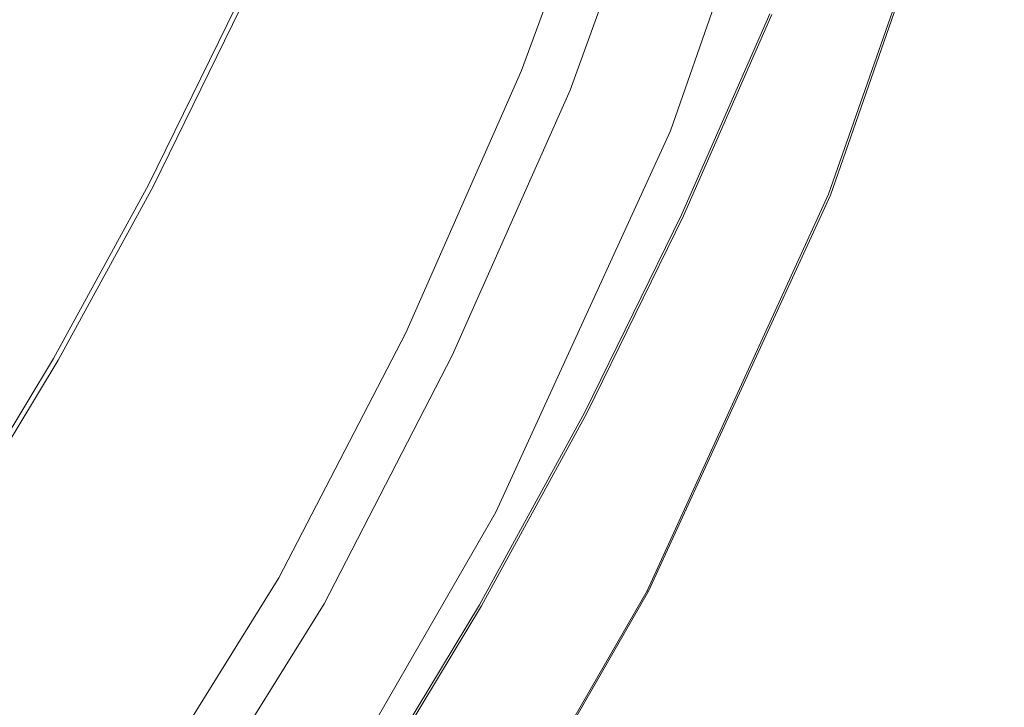
# Model space of a CAD drawing. Extents: x -4 to 796, y -801 to -1.
# Drawn here: x 651 to 767, y -508 to -427 of the extents above; entities that cross this region are included whole.
import ezdxf

# ---------------------------------------------------------------- set-up
doc = ezdxf.new("R2010")
doc.units = 0
doc.header["$LTSCALE"] = 500
doc.header["$MEASUREMENT"] = 0
for name, color, linetype in [('NOVOTERM_CERAMIKA', 7, 'Continuous'), ('NOVOTERM_CZARNY_MAT', 7, 'Continuous'), ('NOVOTERM_SZKLO', 7, 'Continuous')]:
    doc.layers.add(name, color=color, linetype=linetype)

msp = doc.modelspace()

# ---------------------------------------------------------------- linework, layer by layer
at = {"layer": 'NOVOTERM_CERAMIKA', "lineweight": 0}
for points, invisible_edges in [([(541.1, -409.85, -161.91), (593.38, -390.02, -161.89), (660.64, -409.96, -161.85), (632.76, -429.38, -161.86)], 15), ([(678.1, -426.09, -0.04), (680.56, -427.24, 0.03), (689.99, -405.71, 0.03), (687.49, -404.67, -0.04)], 15), ([(680.56, -427.24, 0.03), (685.36, -429.49, 0.07), (694.89, -407.75, 0.07), (689.99, -405.71, 0.03)], 15), ([(693.29, -433.2, 0.1), (702.97, -411.11, 0.1), (694.89, -407.75, 0.07), (685.36, -429.49, 0.07)], 15), ([(689.59, -441.51, -161.78), (632.76, -429.38, -161.86), (660.64, -409.96, -161.85), (705.59, -420.47, -161.78)], 15), ([(702.78, -437.65, 0.1), (712.65, -415.14, 0.1), (702.97, -411.11, 0.1), (693.29, -433.2, 0.1)], 15), ([(702.78, -437.65, 0.1), (712.31, -442.11, 0.07), (722.36, -419.18, 0.07), (712.65, -415.14, 0.1)], 15), ([(712.31, -442.11, 0.07), (720.33, -445.87, 0.01), (730.53, -422.58, 0.01), (722.36, -419.18, 0.07)], 15), ([(719.22, -447.86, -161.46), (689.59, -441.51, -161.78), (705.59, -420.47, -161.78), (731, -424.84, -161.46)], 15), ([(652.45, -422.33, -44.88), (643.73, -421.2, -44.9), (636.61, -440.83, -44.9), (644.48, -442.3, -44.88)], 15), ([(652.45, -422.33, -44.88), (644.48, -442.3, -44.88), (652.37, -443.77, -44.86), (661.19, -423.46, -44.86)], 15), ([(725.28, -448.19, -0.1), (735.58, -424.68, -0.1), (730.53, -422.58, 0.01), (720.33, -445.87, 0.01)], 15), ([(661.19, -423.46, -44.86), (652.37, -443.77, -44.86), (658.98, -445.01, -44.84), (668.52, -424.41, -44.84)], 15), ([(673, -424.99, -44.79), (668.52, -424.41, -44.84), (658.98, -445.01, -44.84), (663.03, -445.77, -44.79)], 15), ([(675.35, -425.3, -44.72), (673, -424.99, -44.79), (663.03, -445.77, -44.79), (665.16, -446.17, -44.72)], 15), ([(719.22, -447.86, -161.46), (731, -424.84, -161.46), (739.64, -426.36, -160.69), (729.26, -450.05, -160.69)], 11), ([(727.93, -449.43, -0.5), (738.28, -425.8, -0.5), (735.58, -424.68, -0.1), (725.28, -448.19, -0.1)], 15), ([(675.35, -425.3, -44.72), (665.16, -446.17, -44.72), (665.99, -446.32, -44.63), (676.25, -425.42, -44.63)], 15), ([(676.25, -425.42, -44.63), (665.99, -446.32, -44.63), (666.15, -446.36, -44.52), (676.42, -425.44, -44.52)], 15), ([(676.56, -425.46, -44.38), (676.42, -425.44, -44.52), (666.15, -446.36, -44.52), (666.29, -446.39, -44.38)], 15), ([(676.67, -425.48, -43.56), (676.56, -425.46, -44.38), (666.29, -446.39, -44.38), (666.39, -446.41, -43.56)], 13), ([(676.67, -425.48, -43.56), (666.39, -446.41, -43.56), (666.47, -446.42, -41.41), (676.75, -425.49, -41.41)], 15), ([(676.75, -425.49, -41.41), (666.47, -446.42, -41.41), (666.53, -446.44, -37.27), (676.8, -425.5, -37.27)], 15), ([(676.84, -425.51, -30.49), (676.8, -425.5, -37.27), (666.53, -446.44, -37.27), (666.56, -446.44, -30.49)], 15), ([(676.86, -425.51, -22.38), (676.84, -425.51, -30.49), (666.56, -446.44, -30.49), (666.58, -446.45, -22.38)], 15), ([(676.86, -425.51, -22.38), (666.58, -446.45, -22.38), (666.59, -446.45, -14.28), (676.87, -425.52, -14.28)], 15), ([(676.87, -425.52, -14.28), (666.59, -446.45, -14.28), (666.61, -446.46, -7.49), (676.89, -425.52, -7.49)], 15), ([(676.92, -425.54, -3.35), (676.89, -425.52, -7.49), (666.61, -446.46, -7.49), (666.64, -446.48, -3.35)], 15), ([(676.97, -425.56, -1.2), (676.92, -425.54, -3.35), (666.64, -446.48, -3.35), (666.69, -446.5, -1.2)], 15), ([(676.97, -425.56, -1.2), (666.69, -446.5, -1.2), (666.75, -446.54, -0.38), (677.03, -425.59, -0.38)], 15), ([(677.03, -425.59, -0.38), (666.75, -446.54, -0.38), (666.83, -446.58, -0.24), (677.11, -425.63, -0.24)], 11), ([(677.21, -425.67, -0.13), (677.11, -425.63, -0.24), (666.83, -446.58, -0.24), (666.92, -446.63, -0.13)], 15), ([(678.1, -426.09, -0.04), (677.21, -425.67, -0.13), (666.92, -446.63, -0.13), (667.79, -447.08, -0.04)], 15), ([(678.1, -426.09, -0.04), (667.79, -447.08, -0.04), (670.2, -448.34, 0.03), (680.56, -427.24, 0.03)], 15), ([(727.93, -449.43, -0.5), (729.02, -449.94, -1.43), (739.4, -426.26, -1.43), (738.28, -425.8, -0.5)], 13), ([(729.02, -449.94, -1.43), (729.31, -450.07, -3.14), (739.69, -426.39, -3.14), (739.4, -426.26, -1.43)], 15), ([(729.26, -450.05, -160.69), (739.64, -426.36, -160.69), (739.86, -426.46, -159.25), (729.48, -450.15, -159.25)], 15), ([(729.54, -450.18, -5.86), (739.93, -426.48, -5.86), (739.69, -426.39, -3.14), (729.31, -450.07, -3.14)], 15), ([(680.56, -427.24, 0.03), (670.2, -448.34, 0.03), (674.9, -450.8, 0.07), (685.36, -429.49, 0.07)], 15), ([(729.66, -450.24, -156.94), (729.48, -450.15, -159.25), (739.86, -426.46, -159.25), (740.05, -426.53, -156.94)], 15), ([(729.73, -450.27, -11.1), (740.11, -426.56, -11.1), (739.93, -426.48, -5.86), (729.54, -450.18, -5.86)], 15), ([(729.8, -450.3, -152.18), (729.66, -450.24, -156.94), (740.05, -426.53, -156.94), (740.19, -426.59, -152.18)], 15), ([(729.73, -450.27, -11.1), (729.86, -450.33, -20.37), (740.25, -426.62, -20.37), (740.11, -426.56, -11.1)], 15), ([(729.8, -450.3, -152.18), (740.19, -426.59, -152.18), (740.3, -426.64, -143.39), (729.91, -450.35, -143.39)], 15), ([(729.86, -450.33, -20.37), (729.96, -450.38, -35.15), (740.35, -426.66, -35.15), (740.25, -426.62, -20.37)], 15), ([(729.91, -450.35, -143.39), (740.3, -426.64, -143.39), (740.37, -426.67, -129), (729.98, -450.39, -129)], 15), ([(730.02, -450.4, -56.95), (740.41, -426.68, -56.95), (740.35, -426.66, -35.15), (729.96, -450.38, -35.15)], 15), ([(730.02, -450.41, -107.43), (729.98, -450.39, -129), (740.37, -426.67, -129), (740.42, -426.69, -107.43)], 15), ([(730.04, -450.41, -82.23), (740.43, -426.69, -82.23), (740.41, -426.68, -56.95), (730.02, -450.4, -56.95)], 15), ([(730.04, -450.41, -82.23), (730.02, -450.41, -107.43), (740.42, -426.69, -107.43), (740.43, -426.69, -82.23)], 15), ([(689.59, -441.51, -161.78), (685.06, -464.69, -161.78), (639.39, -455.74, -161.85), (632.76, -429.38, -161.86)], 15), ([(693.29, -433.2, 0.1), (685.36, -429.49, 0.07), (674.9, -450.8, 0.07), (682.66, -454.85, 0.1)], 15), ([(702.78, -437.65, 0.1), (693.29, -433.2, 0.1), (682.66, -454.85, 0.1), (691.95, -459.71, 0.1)], 15), ([(702.78, -437.65, 0.1), (691.95, -459.71, 0.1), (701.28, -464.59, 0.07), (712.31, -442.11, 0.07)], 15), ([(644.48, -442.3, -44.88), (635.32, -461.88, -44.88), (642.46, -463.66, -44.86), (652.37, -443.77, -44.86)], 15), ([(719.22, -447.86, -161.46), (709.55, -471.05, -161.46), (685.06, -464.69, -161.78), (689.59, -441.51, -161.78)], 15), ([(712.31, -442.11, 0.07), (701.28, -464.59, 0.07), (709.12, -468.69, 0.01), (720.33, -445.87, 0.01)], 15), ([(652.37, -443.77, -44.86), (642.46, -463.66, -44.86), (648.45, -465.16, -44.84), (658.98, -445.01, -44.84)], 15), ([(663.03, -445.77, -44.79), (658.98, -445.01, -44.84), (648.45, -465.16, -44.84), (652.13, -466.08, -44.79)], 15), ([(665.16, -446.17, -44.72), (663.03, -445.77, -44.79), (652.13, -466.08, -44.79), (654.07, -466.57, -44.72)], 15), ([(725.28, -448.19, -0.1), (720.33, -445.87, 0.01), (709.12, -468.69, 0.01), (713.97, -471.23, -0.1)], 15), ([(665.16, -446.17, -44.72), (654.07, -466.57, -44.72), (654.83, -466.76, -44.63), (665.99, -446.32, -44.63)], 15), ([(665.99, -446.32, -44.63), (654.83, -466.76, -44.63), (654.99, -466.8, -44.52), (666.15, -446.36, -44.52)], 15), ([(666.29, -446.39, -44.38), (666.15, -446.36, -44.52), (654.99, -466.8, -44.52), (655.12, -466.84, -44.38)], 15), ([(666.39, -446.41, -43.56), (666.29, -446.39, -44.38), (655.12, -466.84, -44.38), (655.22, -466.86, -43.56)], 13), ([(666.39, -446.41, -43.56), (655.22, -466.86, -43.56), (655.3, -466.89, -41.41), (666.47, -446.42, -41.41)], 15), ([(666.47, -446.42, -41.41), (655.3, -466.89, -41.41), (655.35, -466.9, -37.27), (666.53, -446.44, -37.27)], 15), ([(666.56, -446.44, -30.49), (666.53, -446.44, -37.27), (655.35, -466.9, -37.27), (655.38, -466.91, -30.49)], 15), ([(666.58, -446.45, -22.38), (666.56, -446.44, -30.49), (655.38, -466.91, -30.49), (655.4, -466.91, -22.38)], 15), ([(666.58, -446.45, -22.38), (655.4, -466.91, -22.38), (655.41, -466.92, -14.28), (666.59, -446.45, -14.28)], 15), ([(666.59, -446.45, -14.28), (655.41, -466.92, -14.28), (655.43, -466.93, -7.49), (666.61, -446.46, -7.49)], 15), ([(666.64, -446.48, -3.35), (666.61, -446.46, -7.49), (655.43, -466.93, -7.49), (655.46, -466.95, -3.35)], 15), ([(666.69, -446.5, -1.2), (666.64, -446.48, -3.35), (655.46, -466.95, -3.35), (655.51, -466.98, -1.2)], 15), ([(666.69, -446.5, -1.2), (655.51, -466.98, -1.2), (655.57, -467.01, -0.38), (666.75, -446.54, -0.38)], 15), ([(666.75, -446.54, -0.38), (655.57, -467.01, -0.38), (655.64, -467.05, -0.24), (666.83, -446.58, -0.24)], 11), ([(666.92, -446.63, -0.13), (666.83, -446.58, -0.24), (655.64, -467.05, -0.24), (655.74, -467.11, -0.13)], 15), ([(667.79, -447.08, -0.04), (666.92, -446.63, -0.13), (655.74, -467.11, -0.13), (656.59, -467.6, -0.04)], 15), ([(667.79, -447.08, -0.04), (656.59, -467.6, -0.04), (658.94, -468.96, 0.03), (670.2, -448.34, 0.03)], 15), ([(670.2, -448.34, 0.03), (658.94, -468.96, 0.03), (663.53, -471.63, 0.07), (674.9, -450.8, 0.07)], 15), ([(719.22, -447.86, -161.46), (729.26, -450.05, -160.69), (717.86, -473.26, -160.69), (709.55, -471.05, -161.46)], 13), ([(727.93, -449.43, -0.5), (725.28, -448.19, -0.1), (713.97, -471.23, -0.1), (716.57, -472.58, -0.5)], 15), ([(727.93, -449.43, -0.5), (716.57, -472.58, -0.5), (717.63, -473.14, -1.43), (729.02, -449.94, -1.43)], 11), ([(729.02, -449.94, -1.43), (717.63, -473.14, -1.43), (717.91, -473.29, -3.14), (729.31, -450.07, -3.14)], 15), ([(729.26, -450.05, -160.69), (729.48, -450.15, -159.25), (718.08, -473.37, -159.25), (717.86, -473.26, -160.69)], 15), ([(729.54, -450.18, -5.86), (729.31, -450.07, -3.14), (717.91, -473.29, -3.14), (718.14, -473.4, -5.86)], 15), ([(729.66, -450.24, -156.94), (718.26, -473.46, -156.94), (718.08, -473.37, -159.25), (729.48, -450.15, -159.25)], 15), ([(729.73, -450.27, -11.1), (729.54, -450.18, -5.86), (718.14, -473.4, -5.86), (718.32, -473.5, -11.1)], 15), ([(729.8, -450.3, -152.18), (718.39, -473.54, -152.18), (718.26, -473.46, -156.94), (729.66, -450.24, -156.94)], 15), ([(729.73, -450.27, -11.1), (718.32, -473.5, -11.1), (718.46, -473.57, -20.37), (729.86, -450.33, -20.37)], 15), ([(729.8, -450.3, -152.18), (729.91, -450.35, -143.39), (718.5, -473.59, -143.39), (718.39, -473.54, -152.18)], 15), ([(729.86, -450.33, -20.37), (718.46, -473.57, -20.37), (718.55, -473.62, -35.15), (729.96, -450.38, -35.15)], 15), ([(729.91, -450.35, -143.39), (729.98, -450.39, -129), (718.57, -473.63, -129), (718.5, -473.59, -143.39)], 15), ([(730.02, -450.4, -56.95), (729.96, -450.38, -35.15), (718.55, -473.62, -35.15), (718.6, -473.65, -56.95)], 15), ([(730.02, -450.41, -107.43), (718.61, -473.65, -107.43), (718.57, -473.63, -129), (729.98, -450.39, -129)], 15), ([(730.04, -450.41, -82.23), (730.02, -450.4, -56.95), (718.6, -473.65, -56.95), (718.63, -473.66, -82.23)], 15), ([(730.04, -450.41, -82.23), (718.63, -473.66, -82.23), (718.61, -473.65, -107.43), (730.02, -450.41, -107.43)], 15), ([(682.66, -454.85, 0.1), (674.9, -450.8, 0.07), (663.53, -471.63, 0.07), (671.1, -476.02, 0.1)], 15), ([(691.95, -459.71, 0.1), (682.66, -454.85, 0.1), (671.1, -476.02, 0.1), (680.17, -481.28, 0.1)], 15), ([(685.06, -464.69, -161.78), (680.03, -486.6, -161.77), (651, -476.03, -161.83), (639.39, -455.74, -161.85)], 15), ([(691.95, -459.71, 0.1), (680.17, -481.28, 0.1), (689.28, -486.56, 0.07), (701.28, -464.59, 0.07)], 15), ([(701.28, -464.59, 0.07), (689.28, -486.56, 0.07), (696.94, -491, 0.01), (709.12, -468.69, 0.01)], 15), ([(640.31, -485.87, -44.79), (652.13, -466.08, -44.79), (648.45, -465.16, -44.84), (636.95, -484.76, -44.84)], 15), ([(709.55, -471.05, -161.46), (699, -493.54, -161.46), (680.03, -486.6, -161.77), (685.06, -464.69, -161.78)], 15), ([(642.09, -486.45, -44.72), (654.07, -466.57, -44.72), (652.13, -466.08, -44.79), (640.31, -485.87, -44.79)], 15), ([(642.09, -486.45, -44.72), (642.79, -486.68, -44.63), (654.83, -466.76, -44.63), (654.07, -466.57, -44.72)], 15), ([(642.79, -486.68, -44.63), (642.94, -486.73, -44.52), (654.99, -466.8, -44.52), (654.83, -466.76, -44.63)], 15), ([(643.07, -486.78, -44.38), (655.12, -466.84, -44.38), (654.99, -466.8, -44.52), (642.94, -486.73, -44.52)], 15), ([(643.17, -486.81, -43.56), (655.22, -466.86, -43.56), (655.12, -466.84, -44.38), (643.07, -486.78, -44.38)], 11), ([(643.17, -486.81, -43.56), (643.24, -486.84, -41.41), (655.3, -466.89, -41.41), (655.22, -466.86, -43.56)], 15), ([(643.24, -486.84, -41.41), (643.29, -486.85, -37.27), (655.35, -466.9, -37.27), (655.3, -466.89, -41.41)], 15), ([(643.32, -486.86, -30.49), (655.38, -466.91, -30.49), (655.35, -466.9, -37.27), (643.29, -486.85, -37.27)], 15), ([(643.34, -486.87, -22.38), (655.4, -466.91, -22.38), (655.38, -466.91, -30.49), (643.32, -486.86, -30.49)], 15), ([(643.34, -486.87, -22.38), (643.35, -486.88, -14.28), (655.41, -466.92, -14.28), (655.4, -466.91, -22.38)], 15), ([(643.35, -486.88, -14.28), (643.37, -486.89, -7.49), (655.43, -466.93, -7.49), (655.41, -466.92, -14.28)], 15), ([(643.4, -486.91, -3.35), (655.46, -466.95, -3.35), (655.43, -466.93, -7.49), (643.37, -486.89, -7.49)], 15), ([(643.45, -486.94, -1.2), (655.51, -466.98, -1.2), (655.46, -466.95, -3.35), (643.4, -486.91, -3.35)], 15), ([(643.45, -486.94, -1.2), (643.5, -486.97, -0.38), (655.57, -467.01, -0.38), (655.51, -466.98, -1.2)], 15), ([(643.5, -486.97, -0.38), (643.58, -487.02, -0.24), (655.64, -467.05, -0.24), (655.57, -467.01, -0.38)], 13), ([(643.67, -487.08, -0.13), (655.74, -467.11, -0.13), (655.64, -467.05, -0.24), (643.58, -487.02, -0.24)], 15), ([(644.5, -487.61, -0.04), (656.59, -467.6, -0.04), (655.74, -467.11, -0.13), (643.67, -487.08, -0.13)], 15), ([(644.5, -487.61, -0.04), (646.79, -489.07, 0.03), (658.94, -468.96, 0.03), (656.59, -467.6, -0.04)], 15), ([(646.79, -489.07, 0.03), (651.26, -491.93, 0.07), (663.53, -471.63, 0.07), (658.94, -468.96, 0.03)], 15), ([(713.97, -471.23, -0.1), (709.12, -468.69, 0.01), (696.94, -491, 0.01), (701.67, -493.74, -0.1)], 15), ([(709.55, -471.05, -161.46), (717.86, -473.26, -160.69), (705.47, -495.95, -160.69), (699, -493.54, -161.46)], 13), ([(716.57, -472.58, -0.5), (713.97, -471.23, -0.1), (701.67, -493.74, -0.1), (704.2, -495.21, -0.5)], 15), ([(658.63, -496.65, 0.1), (671.1, -476.02, 0.1), (663.53, -471.63, 0.07), (651.26, -491.93, 0.07)], 15), ([(716.57, -472.58, -0.5), (704.2, -495.21, -0.5), (705.25, -495.82, -1.43), (717.63, -473.14, -1.43)], 11), ([(717.63, -473.14, -1.43), (705.25, -495.82, -1.43), (705.52, -495.98, -3.14), (717.91, -473.29, -3.14)], 15), ([(717.86, -473.26, -160.69), (718.08, -473.37, -159.25), (705.68, -496.07, -159.25), (705.47, -495.95, -160.69)], 15), ([(718.14, -473.4, -5.86), (717.91, -473.29, -3.14), (705.52, -495.98, -3.14), (705.74, -496.11, -5.86)], 15), ([(718.26, -473.46, -156.94), (705.86, -496.17, -156.94), (705.68, -496.07, -159.25), (718.08, -473.37, -159.25)], 15), ([(718.32, -473.5, -11.1), (718.14, -473.4, -5.86), (705.74, -496.11, -5.86), (705.92, -496.21, -11.1)], 15), ([(718.39, -473.54, -152.18), (705.99, -496.25, -152.18), (705.86, -496.17, -156.94), (718.26, -473.46, -156.94)], 15), ([(718.32, -473.5, -11.1), (705.92, -496.21, -11.1), (706.05, -496.28, -20.37), (718.46, -473.57, -20.37)], 15), ([(718.39, -473.54, -152.18), (718.5, -473.59, -143.39), (706.09, -496.31, -143.39), (705.99, -496.25, -152.18)], 15), ([(718.46, -473.57, -20.37), (706.05, -496.28, -20.37), (706.14, -496.34, -35.15), (718.55, -473.62, -35.15)], 15), ([(718.5, -473.59, -143.39), (718.57, -473.63, -129), (706.16, -496.35, -129), (706.09, -496.31, -143.39)], 15), ([(718.6, -473.65, -56.95), (718.55, -473.62, -35.15), (706.14, -496.34, -35.15), (706.2, -496.37, -56.95)], 15), ([(718.61, -473.65, -107.43), (706.2, -496.37, -107.43), (706.16, -496.35, -129), (718.57, -473.63, -129)], 15), ([(718.63, -473.66, -82.23), (718.6, -473.65, -56.95), (706.2, -496.37, -56.95), (706.22, -496.38, -82.23)], 15), ([(718.63, -473.66, -82.23), (706.22, -496.38, -82.23), (706.2, -496.37, -107.43), (718.61, -473.65, -107.43)], 15), ([(662.54, -503.87, -161.78), (624.11, -482.32, -161.85), (651, -476.03, -161.83), (680.03, -486.6, -161.77)], 15), ([(667.47, -502.31, 0.1), (680.17, -481.28, 0.1), (671.1, -476.02, 0.1), (658.63, -496.65, 0.1)], 15), ([(667.47, -502.31, 0.1), (676.34, -507.98, 0.07), (689.28, -486.56, 0.07), (680.17, -481.28, 0.1)], 15), ([(643.71, -521.33, -161.78), (594.9, -495.24, -161.86), (624.11, -482.32, -161.85), (662.54, -503.87, -161.78)], 15), ([(684.6, -514.45, -161.46), (662.54, -503.87, -161.78), (680.03, -486.6, -161.77), (699, -493.54, -161.46)], 15), ([(676.34, -507.98, 0.07), (683.79, -512.75, 0.01), (696.94, -491, 0.01), (689.28, -486.56, 0.07)], 15), ([(633.77, -508.63, 0.03), (638.11, -511.68, 0.07), (651.26, -491.93, 0.07), (646.79, -489.07, 0.03)], 15), ([(688.41, -515.7, -0.1), (701.67, -493.74, -0.1), (696.94, -491, 0.01), (683.79, -512.75, 0.01)], 15), ([(645.28, -516.72, 0.1), (658.63, -496.65, 0.1), (651.26, -491.93, 0.07), (638.11, -511.68, 0.07)], 15), ([(684.6, -514.45, -161.46), (699, -493.54, -161.46), (705.47, -495.95, -160.69), (692.1, -518.07, -160.69)], 11), ([(690.87, -517.28, -0.5), (704.2, -495.21, -0.5), (701.67, -493.74, -0.1), (688.41, -515.7, -0.1)], 15), ([(690.87, -517.28, -0.5), (691.89, -517.93, -1.43), (705.25, -495.82, -1.43), (704.2, -495.21, -0.5)], 13), ([(691.89, -517.93, -1.43), (692.15, -518.1, -3.14), (705.52, -495.98, -3.14), (705.25, -495.82, -1.43)], 15), ([(692.1, -518.07, -160.69), (705.47, -495.95, -160.69), (705.68, -496.07, -159.25), (692.31, -518.2, -159.25)], 15), ([(653.86, -522.76, 0.1), (667.47, -502.31, 0.1), (658.63, -496.65, 0.1), (645.28, -516.72, 0.1)], 15), ([(692.37, -518.24, -5.86), (705.74, -496.11, -5.86), (705.52, -495.98, -3.14), (692.15, -518.1, -3.14)], 15), ([(692.48, -518.31, -156.94), (692.31, -518.2, -159.25), (705.68, -496.07, -159.25), (705.86, -496.17, -156.94)], 15), ([(692.54, -518.35, -11.1), (705.92, -496.21, -11.1), (705.74, -496.11, -5.86), (692.37, -518.24, -5.86)], 15), ([(692.61, -518.39, -152.18), (692.48, -518.31, -156.94), (705.86, -496.17, -156.94), (705.99, -496.25, -152.18)], 15), ([(692.54, -518.35, -11.1), (692.67, -518.43, -20.37), (706.05, -496.28, -20.37), (705.92, -496.21, -11.1)], 15), ([(692.61, -518.39, -152.18), (705.99, -496.25, -152.18), (706.09, -496.31, -143.39), (692.71, -518.46, -143.39)], 15), ([(692.67, -518.43, -20.37), (692.76, -518.49, -35.15), (706.14, -496.34, -35.15), (706.05, -496.28, -20.37)], 15), ([(692.71, -518.46, -143.39), (706.09, -496.31, -143.39), (706.16, -496.35, -129), (692.78, -518.5, -129)], 15), ([(692.81, -518.52, -56.95), (706.2, -496.37, -56.95), (706.14, -496.34, -35.15), (692.76, -518.49, -35.15)], 15), ([(692.82, -518.53, -107.43), (692.78, -518.5, -129), (706.16, -496.35, -129), (706.2, -496.37, -107.43)], 15), ([(692.83, -518.53, -82.23), (706.22, -496.38, -82.23), (706.2, -496.37, -56.95), (692.81, -518.52, -56.95)], 15), ([(692.83, -518.53, -82.23), (692.82, -518.53, -107.43), (706.2, -496.37, -107.43), (706.22, -496.38, -82.23)], 15), ([(653.86, -522.76, 0.1), (662.47, -528.82, 0.07), (676.34, -507.98, 0.07), (667.47, -502.31, 0.1)], 15), ([(669.16, -534.94, -161.46), (643.71, -521.33, -161.78), (662.54, -503.87, -161.78), (684.6, -514.45, -161.46)], 15)]:
    msp.add_3dface(points, dxfattribs=dict(at, invisible_edges=invisible_edges))
at = {"layer": 'NOVOTERM_CZARNY_MAT', "lineweight": 0}
for points, invisible_edges in [([(744.18, -392.95, 49.76), (744.18, -392.95), (727.74, -440.03), (727.74, -440.03, 49.76)], 5), ([(763.13, -398.59, 1798.09), (744.18, -392.95, 1798.09), (727.74, -440.03, 1798.09), (746.12, -447.46, 1798.09)], 13), ([(763.13, -398.59, 49.76), (744.18, -392.95, 49.76), (727.74, -440.03, 49.76), (746.12, -447.46, 49.76)], 15), ([(744.18, -392.95), (763.13, -398.59), (746.12, -447.46), (727.74, -440.03)], 15), ([(744.18, -392.95, 1748.34), (763.13, -398.59, 1748.34), (746.12, -447.46, 1748.34), (727.74, -440.03, 1748.34)], 7), ([(744.18, -392.95, 1798.09), (744.18, -392.95, 1748.34), (727.74, -440.03, 1748.34), (727.74, -440.03, 1798.09)], 15), ([(763.13, -398.59, 1798.09), (746.12, -447.46, 1798.09), (746.33, -447.51, 1798.04), (763.39, -398.7, 1798.04)], 15), ([(746.12, -447.46), (763.13, -398.59), (763.39, -398.7, 0.05), (746.33, -447.51, 0.05)], 11), ([(746.12, -447.46, 1748.34), (763.13, -398.59, 1748.34), (763.39, -398.7, 1748.39), (746.33, -447.51, 1748.39)], 15), ([(763.13, -398.59, 49.76), (746.12, -447.46, 49.76), (746.33, -447.51, 49.71), (763.39, -398.7, 49.71)], 15), ([(746.33, -447.51, 1748.39), (763.39, -398.7, 1748.39), (763.55, -398.75, 1748.59), (746.54, -447.62, 1748.59)], 15), ([(763.39, -398.7, 49.71), (746.33, -447.51, 49.71), (746.54, -447.62, 49.5), (763.55, -398.75, 49.5)], 14), ([(746.33, -447.51, 0.05), (763.39, -398.7, 0.05), (763.55, -398.75, 0.26), (746.54, -447.62, 0.26)], 15), ([(763.39, -398.7, 1798.04), (746.33, -447.51, 1798.04), (746.54, -447.62, 1797.84), (763.55, -398.75, 1797.84)], 15), ([(763.55, -398.75, 1797.84), (746.54, -447.62, 1797.84), (746.59, -447.62, 1797.63), (763.66, -398.75, 1797.63)], 14), ([(746.54, -447.62, 1748.59), (763.55, -398.75, 1748.59), (763.66, -398.75, 1748.85), (746.59, -447.62, 1748.85)], 14), ([(763.55, -398.75, 49.5), (746.54, -447.62, 49.5), (746.59, -447.62, 49.29), (763.66, -398.75, 49.29)], 15), ([(746.54, -447.62, 0.26), (763.55, -398.75, 0.26), (763.66, -398.75, 0.52), (746.59, -447.62, 0.52)], 15), ([(763.66, -398.75, 45.63), (763.66, -398.75, 49.29), (746.59, -447.62, 49.29), (746.59, -447.62, 45.63)], 15), ([(763.66, -398.75, 0.52), (763.66, -398.75, 4.13), (746.59, -447.62, 4.13), (746.59, -447.62, 0.52)], 15), ([(764.91, -399.12, 1789.84), (763.66, -398.75, 1793.97), (746.59, -447.62, 1793.97), (747.84, -448.14, 1789.84)], 15), ([(763.66, -398.75, 1752.51), (764.7, -399.07, 1755.45), (747.64, -448.04, 1755.45), (746.59, -447.62, 1752.51)], 15), ([(763.66, -398.75, 1793.97), (763.66, -398.75, 1797.63), (746.59, -447.62, 1797.63), (746.59, -447.62, 1793.97)], 15), ([(763.66, -398.75, 1748.85), (763.66, -398.75, 1752.51), (746.59, -447.62, 1752.51), (746.59, -447.62, 1748.85)], 15), ([(764.91, -399.12, 41.51), (763.66, -398.75, 45.63), (746.59, -447.62, 45.63), (747.84, -448.14, 41.51)], 15), ([(763.66, -398.75, 4.13), (764.7, -399.07, 7.12), (747.64, -448.04, 7.12), (746.59, -447.62, 4.13)], 15), ([(764.7, -399.07, 7.12), (765.75, -399.38, 11.14), (748.63, -448.46, 11.14), (747.64, -448.04, 7.12)], 15), ([(764.7, -399.07, 1755.45), (765.75, -399.38, 1759.47), (748.63, -448.46, 1759.47), (747.64, -448.04, 1755.45)], 15), ([(765.96, -399.44, 1785.15), (764.91, -399.12, 1789.84), (747.84, -448.14, 1789.84), (748.79, -448.51, 1785.15)], 15), ([(765.96, -399.44, 36.82), (764.91, -399.12, 41.51), (747.84, -448.14, 41.51), (748.79, -448.51, 36.82)], 15), ([(765.75, -399.38, 11.14), (766.59, -399.65, 16.35), (749.47, -448.78, 16.35), (748.63, -448.46, 11.14)], 15), ([(765.75, -399.38, 1759.47), (766.59, -399.65, 1764.68), (749.47, -448.78, 1764.68), (748.63, -448.46, 1759.47)], 15), ([(766.8, -399.7, 29.91), (765.96, -399.44, 36.82), (748.79, -448.51, 36.82), (749.62, -448.88, 29.91)], 15), ([(766.8, -399.7, 1778.24), (765.96, -399.44, 1785.15), (748.79, -448.51, 1785.15), (749.62, -448.88, 1778.24)], 15), ([(766.59, -399.65, 1764.68), (767.01, -399.75, 1771.02), (749.83, -448.94, 1771.02), (749.47, -448.78, 1764.68)], 15), ([(766.59, -399.65, 16.35), (767.01, -399.75, 22.69), (749.83, -448.94, 22.69), (749.47, -448.78, 16.35)], 15), ([(767.01, -399.75, 22.69), (766.8, -399.7, 29.91), (749.62, -448.88, 29.91), (749.83, -448.94, 22.69)], 15), ([(767.01, -399.75, 1771.02), (766.8, -399.7, 1778.24), (749.62, -448.88, 1778.24), (749.83, -448.94, 1771.02)], 15), ([(727.74, -440.03, 1798.09), (727.74, -440.03, 1748.34), (707.17, -484.94, 1748.34), (707.17, -484.94, 1798.09)], 5), ([(727.74, -440.03), (746.12, -447.46), (724.76, -494.06), (707.17, -484.94)], 7), ([(727.74, -440.03, 1748.34), (746.12, -447.46, 1748.34), (724.76, -494.06, 1748.34), (707.17, -484.94, 1748.34)], 15), ([(746.12, -447.46, 49.76), (727.74, -440.03, 49.76), (707.17, -484.94, 49.76), (724.76, -494.06, 49.76)], 13), ([(727.74, -440.03, 49.76), (727.74, -440.03), (707.17, -484.94), (707.17, -484.94, 49.76)], 15), ([(746.12, -447.46, 1798.09), (727.74, -440.03, 1798.09), (707.17, -484.94, 1798.09), (724.76, -494.06, 1798.09)], 15), ([(746.12, -447.46, 1798.09), (724.76, -494.06, 1798.09), (724.97, -494.17, 1798.04), (746.33, -447.51, 1798.04)], 15), ([(724.76, -494.06), (746.12, -447.46), (746.33, -447.51, 0.05), (724.97, -494.17, 0.05)], 11), ([(724.76, -494.06, 1748.34), (746.12, -447.46, 1748.34), (746.33, -447.51, 1748.39), (724.97, -494.17, 1748.39)], 15), ([(746.12, -447.46, 49.76), (724.76, -494.06, 49.76), (724.97, -494.17, 49.71), (746.33, -447.51, 49.71)], 11), ([(746.33, -447.51, 1798.04), (724.97, -494.17, 1798.04), (725.12, -494.22, 1797.84), (746.54, -447.62, 1797.84)], 15), ([(724.97, -494.17, 0.05), (746.33, -447.51, 0.05), (746.54, -447.62, 0.26), (725.12, -494.22, 0.26)], 15), ([(724.97, -494.17, 1748.39), (746.33, -447.51, 1748.39), (746.54, -447.62, 1748.59), (725.12, -494.22, 1748.59)], 15), ([(746.33, -447.51, 49.71), (724.97, -494.17, 49.71), (725.12, -494.22, 49.5), (746.54, -447.62, 49.5)], 13), ([(746.54, -447.62, 49.5), (725.12, -494.22, 49.5), (725.18, -494.27, 49.29), (746.59, -447.62, 49.29)], 15), ([(746.54, -447.62, 1797.84), (725.12, -494.22, 1797.84), (725.18, -494.27, 1797.63), (746.59, -447.62, 1797.63)], 14), ([(725.12, -494.22, 1748.59), (746.54, -447.62, 1748.59), (746.59, -447.62, 1748.85), (725.18, -494.27, 1748.85)], 14), ([(725.12, -494.22, 0.26), (746.54, -447.62, 0.26), (746.59, -447.62, 0.52), (725.18, -494.27, 0.52)], 15), ([(746.59, -447.62, 45.63), (746.59, -447.62, 49.29), (725.18, -494.27, 49.29), (725.18, -494.27, 45.63)], 15), ([(746.59, -447.62, 1748.85), (746.59, -447.62, 1752.51), (725.18, -494.27, 1752.51), (725.18, -494.27, 1748.85)], 15), ([(747.84, -448.14, 1789.84), (746.59, -447.62, 1793.97), (725.18, -494.27, 1793.97), (726.38, -494.9, 1789.84)], 15), ([(747.84, -448.14, 41.51), (746.59, -447.62, 45.63), (725.18, -494.27, 45.63), (726.38, -494.9, 41.51)], 15), ([(746.59, -447.62, 4.13), (747.64, -448.04, 7.12), (726.22, -494.8, 7.12), (725.18, -494.27, 4.13)], 15), ([(746.59, -447.62, 1793.97), (746.59, -447.62, 1797.63), (725.18, -494.27, 1797.63), (725.18, -494.27, 1793.97)], 15), ([(746.59, -447.62, 1752.51), (747.64, -448.04, 1755.45), (726.22, -494.8, 1755.45), (725.18, -494.27, 1752.51)], 15), ([(746.59, -447.62, 0.52), (746.59, -447.62, 4.13), (725.18, -494.27, 4.13), (725.18, -494.27, 0.52)], 15), ([(747.64, -448.04, 7.12), (748.63, -448.46, 11.14), (727.17, -495.33, 11.14), (726.22, -494.8, 7.12)], 15), ([(747.64, -448.04, 1755.45), (748.63, -448.46, 1759.47), (727.17, -495.33, 1759.47), (726.22, -494.8, 1755.45)], 15), ([(748.79, -448.51, 1785.15), (747.84, -448.14, 1789.84), (726.38, -494.9, 1789.84), (727.32, -495.38, 1785.15)], 15), ([(748.79, -448.51, 36.82), (747.84, -448.14, 41.51), (726.38, -494.9, 41.51), (727.32, -495.38, 36.82)], 15), ([(748.63, -448.46, 11.14), (749.47, -448.78, 16.35), (727.95, -495.69, 16.35), (727.17, -495.33, 11.14)], 15), ([(748.63, -448.46, 1759.47), (749.47, -448.78, 1764.68), (727.95, -495.69, 1764.68), (727.17, -495.33, 1759.47)], 15), ([(749.62, -448.88, 1778.24), (748.79, -448.51, 1785.15), (727.32, -495.38, 1785.15), (728.11, -495.8, 1778.24)], 15), ([(749.62, -448.88, 29.91), (748.79, -448.51, 36.82), (727.32, -495.38, 36.82), (728.11, -495.8, 29.91)], 15), ([(749.47, -448.78, 1764.68), (749.83, -448.94, 1771.02), (728.32, -495.91, 1771.02), (727.95, -495.69, 1764.68)], 15), ([(749.47, -448.78, 16.35), (749.83, -448.94, 22.69), (728.32, -495.91, 22.69), (727.95, -495.69, 16.35)], 15), ([(749.83, -448.94, 1771.02), (749.62, -448.88, 1778.24), (728.11, -495.8, 1778.24), (728.32, -495.91, 1771.02)], 15), ([(749.83, -448.94, 22.69), (749.62, -448.88, 29.91), (728.11, -495.8, 29.91), (728.32, -495.91, 22.69)], 15), ([(707.17, -484.94, 1748.34), (724.76, -494.06, 1748.34), (699.31, -538.18, 1748.34), (682.66, -527.43, 1748.34)], 7), ([(707.17, -484.94, 49.76), (707.17, -484.94), (682.66, -527.43), (682.66, -527.43, 49.76)], 5), ([(724.76, -494.06, 1798.09), (707.17, -484.94, 1798.09), (682.66, -527.43, 1798.09), (699.31, -538.18, 1798.09)], 13), ([(724.76, -494.06, 49.76), (707.17, -484.94, 49.76), (682.66, -527.43, 49.76), (699.31, -538.18, 49.76)], 15), ([(707.17, -484.94, 1798.09), (707.17, -484.94, 1748.34), (682.66, -527.43, 1748.34), (682.66, -527.43, 1798.09)], 15), ([(707.17, -484.94), (724.76, -494.06), (699.31, -538.18), (682.66, -527.43)], 15), ([(699.31, -538.18), (724.76, -494.06), (724.97, -494.17, 0.05), (699.52, -538.29, 0.05)], 11), ([(699.31, -538.18, 1748.34), (724.76, -494.06, 1748.34), (724.97, -494.17, 1748.39), (699.52, -538.29, 1748.39)], 15), ([(724.76, -494.06, 49.76), (699.31, -538.18, 49.76), (699.52, -538.29, 49.71), (724.97, -494.17, 49.71)], 15), ([(724.76, -494.06, 1798.09), (699.31, -538.18, 1798.09), (699.52, -538.29, 1798.04), (724.97, -494.17, 1798.04)], 15), ([(699.52, -538.29, 0.05), (724.97, -494.17, 0.05), (725.12, -494.22, 0.26), (699.68, -538.39, 0.26)], 7), ([(699.52, -538.29, 1748.39), (724.97, -494.17, 1748.39), (725.12, -494.22, 1748.59), (699.68, -538.39, 1748.59)], 11), ([(724.97, -494.17, 49.71), (699.52, -538.29, 49.71), (699.68, -538.39, 49.5), (725.12, -494.22, 49.5)], 15), ([(724.97, -494.17, 1798.04), (699.52, -538.29, 1798.04), (699.68, -538.39, 1797.84), (725.12, -494.22, 1797.84)], 15), ([(725.12, -494.22, 49.5), (699.68, -538.39, 49.5), (699.73, -538.45, 49.29), (725.18, -494.27, 49.29)], 14), ([(725.12, -494.22, 1797.84), (699.68, -538.39, 1797.84), (699.73, -538.45, 1797.63), (725.18, -494.27, 1797.63)], 14), ([(699.68, -538.39, 0.26), (725.12, -494.22, 0.26), (725.18, -494.27, 0.52), (699.73, -538.45, 0.52)], 15), ([(699.68, -538.39, 1748.59), (725.12, -494.22, 1748.59), (725.18, -494.27, 1748.85), (699.73, -538.45, 1748.85)], 15), ([(725.18, -494.27, 4.13), (726.22, -494.8, 7.12), (700.67, -539.03, 7.12), (699.73, -538.45, 4.13)], 15), ([(725.18, -494.27, 0.52), (725.18, -494.27, 4.13), (699.73, -538.45, 4.13), (699.73, -538.45, 0.52)], 15), ([(725.18, -494.27, 1793.97), (725.18, -494.27, 1797.63), (699.73, -538.45, 1797.63), (699.73, -538.45, 1793.97)], 15), ([(726.38, -494.9, 1789.84), (725.18, -494.27, 1793.97), (699.73, -538.45, 1793.97), (700.88, -539.18, 1789.84)], 15), ([(725.18, -494.27, 1748.85), (725.18, -494.27, 1752.51), (699.73, -538.45, 1752.51), (699.73, -538.45, 1748.85)], 15), ([(725.18, -494.27, 45.63), (725.18, -494.27, 49.29), (699.73, -538.45, 49.29), (699.73, -538.45, 45.63)], 15), ([(725.18, -494.27, 1752.51), (726.22, -494.8, 1755.45), (700.67, -539.03, 1755.45), (699.73, -538.45, 1752.51)], 15), ([(726.38, -494.9, 41.51), (725.18, -494.27, 45.63), (699.73, -538.45, 45.63), (700.88, -539.18, 41.51)], 15), ([(726.22, -494.8, 7.12), (727.17, -495.33, 11.14), (701.62, -539.66, 11.14), (700.67, -539.03, 7.12)], 15), ([(726.22, -494.8, 1755.45), (727.17, -495.33, 1759.47), (701.62, -539.66, 1759.47), (700.67, -539.03, 1755.45)], 15), ([(727.32, -495.38, 1785.15), (726.38, -494.9, 1789.84), (700.88, -539.18, 1789.84), (701.77, -539.71, 1785.15)], 15), ([(727.32, -495.38, 36.82), (726.38, -494.9, 41.51), (700.88, -539.18, 41.51), (701.77, -539.71, 36.82)], 15), ([(727.17, -495.33, 1759.47), (727.95, -495.69, 1764.68), (702.35, -540.08, 1764.68), (701.62, -539.66, 1759.47)], 15), ([(727.17, -495.33, 11.14), (727.95, -495.69, 16.35), (702.35, -540.08, 16.35), (701.62, -539.66, 11.14)], 15), ([(728.11, -495.8, 1778.24), (727.32, -495.38, 1785.15), (701.77, -539.71, 1785.15), (702.51, -540.19, 1778.24)], 15), ([(728.11, -495.8, 29.91), (727.32, -495.38, 36.82), (701.77, -539.71, 36.82), (702.51, -540.19, 29.91)], 15), ([(727.95, -495.69, 16.35), (728.32, -495.91, 22.69), (702.66, -540.34, 22.69), (702.35, -540.08, 16.35)], 15), ([(727.95, -495.69, 1764.68), (728.32, -495.91, 1771.02), (702.66, -540.34, 1771.02), (702.35, -540.08, 1764.68)], 15), ([(728.32, -495.91, 1771.02), (728.11, -495.8, 1778.24), (702.51, -540.19, 1778.24), (702.66, -540.34, 1771.02)], 15), ([(728.32, -495.91, 22.69), (728.11, -495.8, 29.91), (702.51, -540.19, 29.91), (702.66, -540.34, 22.69)], 15)]:
    msp.add_3dface(points, dxfattribs=dict(at, invisible_edges=invisible_edges))
at = {"layer": 'NOVOTERM_SZKLO', "lineweight": 0}
for points, invisible_edges in [([(710.2, -432.96, 1787.21), (727.32, -385.84, 1787.21), (727.32, -385.84, 18.72), (710.2, -432.96, 18.72)], 10), ([(710.2, -432.96, 18.72), (727.32, -385.84, 18.72), (733.13, -387.68, 18.72), (715.91, -435.28, 18.72)], 11), ([(715.91, -435.28, 1787.21), (733.13, -387.68, 1787.21), (727.32, -385.84, 1787.21), (710.2, -432.96, 1787.21)], 14), ([(715.91, -435.28, 18.72), (733.13, -387.68, 18.72), (733.13, -387.68, 1787.21), (715.91, -435.28, 1787.21)], 15), ([(696.59, -463.8, 1787.21), (710.2, -432.96, 1787.21), (710.2, -432.96, 18.72), (696.59, -463.8, 18.72)], 10), ([(702.04, -466.49, 1787.21), (715.91, -435.28, 1787.21), (710.2, -432.96, 1787.21), (696.59, -463.8, 1787.21)], 15), ([(696.59, -463.8, 18.72), (710.2, -432.96, 18.72), (715.91, -435.28, 18.72), (702.04, -466.49, 18.72)], 15), ([(702.04, -466.49, 18.72), (715.91, -435.28, 18.72), (715.91, -435.28, 1787.21), (702.04, -466.49, 1787.21)], 10), ([(681.62, -492.64, 18.72), (696.59, -463.8, 18.72), (702.04, -466.49, 18.72), (686.96, -495.69, 18.72)], 10), ([(681.62, -492.64, 1787.21), (696.59, -463.8, 1787.21), (696.59, -463.8, 18.72), (681.62, -492.64, 18.72)], 14), ([(686.96, -495.69, 1787.21), (702.04, -466.49, 1787.21), (696.59, -463.8, 1787.21), (681.62, -492.64, 1787.21)], 15), ([(686.96, -495.69, 18.72), (702.04, -466.49, 18.72), (702.04, -466.49, 1787.21), (686.96, -495.69, 1787.21)], 11), ([(658.58, -529.75, 1787.21), (681.62, -492.64, 1787.21), (681.62, -492.64, 18.72), (658.58, -529.75, 18.72)], 10), ([(658.58, -529.75, 18.72), (681.62, -492.64, 18.72), (686.96, -495.69, 18.72), (663.61, -533.28, 18.72)], 11), ([(663.61, -533.28, 1787.21), (686.96, -495.69, 1787.21), (681.62, -492.64, 1787.21), (658.58, -529.75, 1787.21)], 14), ([(663.61, -533.28, 18.72), (686.96, -495.69, 18.72), (686.96, -495.69, 1787.21), (663.61, -533.28, 1787.21)], 15)]:
    msp.add_3dface(points, dxfattribs=dict(at, invisible_edges=invisible_edges))

doc.saveas('drawing.dxf')
